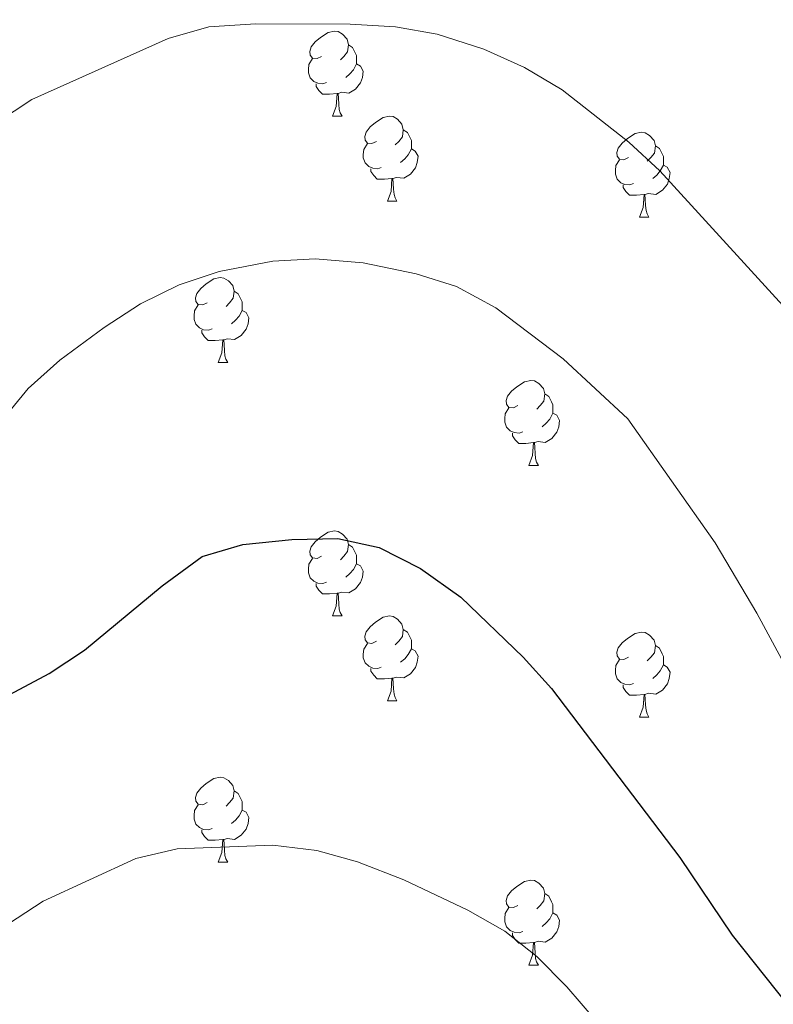
# Model space of a CAD drawing. Units: metres. Extents: x 627615 to 632124, y 703969 to 707021.
# Drawn here: x 629001 to 629090, y 705764 to 705880 of the extents above; entities that cross this region are included whole.
import ezdxf

# ---------------------------------------------------------------- set-up
doc = ezdxf.new("R2010")
doc.units = ezdxf.units.M
doc.header["$MEASUREMENT"] = 0
for name, color, linetype, lineweight in [('Carátula', 7, 'Continuous', 0), ('Elementos auxiliares', 7, 'Continuous', 0), ('Entidades rústicas y varios', 7, 'Continuous', 0), ('Relieve y altimetría', 7, 'Continuous', 0)]:
    doc.layers.add(name, color=color, linetype=linetype, lineweight=lineweight)

msp = doc.modelspace()

# ---------------------------------------------------------------- linework, layer by layer
at = {"layer": 'Carátula', "color": 7, "linetype": 'Continuous', "lineweight": 0}
msp.add_3dface([(627670.107, 703968.65), (632124.324, 704051.83), (632068.87, 707021.324), (627614.653, 706938.144)], dxfattribs=at)
at = {"layer": 'Elementos auxiliares', "color": 250, "linetype": 'Continuous', "lineweight": 0}
msp.add_3dface([(628534.9, 704378.77), (628492.24, 706692.04), (631916.09, 706756.03), (631959.88, 704442.73)], dxfattribs=at)
at = {"layer": 'Entidades rústicas y varios', "color": 92, "linetype": 'Continuous', "lineweight": 0, "flags": 128}
for points in [[(629036.562, 705875.535), (629036.032, 705875.27), (629035.502, 705875.325), (629035.237, 705875.695), (629035.182, 705876.12), (629035.342, 705876.64), (629035.822, 705877.235), (629036.457, 705877.765), (629037.357, 705878.35), (629038.102, 705878.51), (629038.527, 705878.455), (629039.057, 705878.14), (629039.587, 705877.555), (629039.747, 705876.915), (629039.637, 705876.065), (629039.212, 705875.535), (629038.792, 705875.11)], [(629039.747, 705876.915), (629040.222, 705876.6), (629040.537, 705875.96), (629040.697, 705875.64), (629040.697, 705875.06), (629040.697, 705874.635), (629040.327, 705873.945), (629039.907, 705873.465), (629039.427, 705873.045)], [(629037.147, 705872.455), (629036.722, 705872.295), (629036.137, 705872.355), (629035.662, 705872.565), (629035.237, 705872.99), (629035.022, 705873.575), (629035.022, 705873.995), (629035.077, 705874.58), (629035.502, 705875.27)], [(629040.697, 705874.635), (629041.152, 705874.385), (629041.497, 705873.77), (629041.387, 705873.045), (629041.177, 705872.405), (629040.592, 705871.665), (629039.797, 705871.185), (629038.947, 705871.29), (629038.517, 705871.16)], [(629038.407, 705871.16), (629037.517, 705871.075), (629036.672, 705871.075), (629036.247, 705871.505), (629035.927, 705871.98), (629035.927, 705872.295)], [(629037.862, 705868.475), (629038.297, 705869.635), (629038.407, 705871.16), (629038.517, 705871.16), (629038.552, 705870.575), (629038.587, 705869.89), (629038.657, 705869.275), (629038.772, 705868.875), (629038.987, 705868.475)], [(629037.862, 705868.475), (629038.987, 705868.475)], [(629043.037, 705865.5), (629042.507, 705865.235), (629041.977, 705865.29), (629041.712, 705865.66), (629041.657, 705866.085), (629041.817, 705866.605), (629042.297, 705867.2), (629042.932, 705867.73), (629043.832, 705868.315), (629044.577, 705868.475), (629045.002, 705868.42), (629045.532, 705868.105), (629046.062, 705867.52), (629046.222, 705866.88), (629046.112, 705866.03), (629045.687, 705865.5), (629045.267, 705865.075)], [(629046.222, 705866.88), (629046.697, 705866.565), (629047.012, 705865.925), (629047.172, 705865.605), (629047.172, 705865.025), (629047.172, 705864.6), (629046.802, 705863.91), (629046.382, 705863.43), (629045.902, 705863.01)], [(629072.809, 705863.595), (629072.279, 705863.33), (629071.749, 705863.385), (629071.484, 705863.755), (629071.429, 705864.18), (629071.589, 705864.7), (629072.069, 705865.295), (629072.704, 705865.825), (629073.604, 705866.41), (629074.349, 705866.57), (629074.774, 705866.515), (629075.304, 705866.2), (629075.834, 705865.615), (629075.994, 705864.975), (629075.884, 705864.125), (629075.459, 705863.595), (629075.039, 705863.17)], [(629043.622, 705862.42), (629043.197, 705862.26), (629042.612, 705862.32), (629042.137, 705862.53), (629041.712, 705862.955), (629041.497, 705863.54), (629041.497, 705863.96), (629041.552, 705864.545), (629041.977, 705865.235)], [(629047.172, 705864.6), (629047.627, 705864.35), (629047.972, 705863.735), (629047.862, 705863.01), (629047.652, 705862.37), (629047.067, 705861.63), (629046.272, 705861.15), (629045.422, 705861.255), (629044.992, 705861.125)], [(629075.994, 705864.975), (629076.469, 705864.66), (629076.784, 705864.02), (629076.944, 705863.7), (629076.944, 705863.12), (629076.944, 705862.695), (629076.574, 705862.005), (629076.154, 705861.525), (629075.674, 705861.105)], [(629073.394, 705860.515), (629072.969, 705860.355), (629072.384, 705860.415), (629071.909, 705860.625), (629071.484, 705861.05), (629071.269, 705861.635), (629071.269, 705862.055), (629071.324, 705862.64), (629071.749, 705863.33)], [(629044.882, 705861.125), (629043.992, 705861.04), (629043.147, 705861.04), (629042.722, 705861.47), (629042.402, 705861.945), (629042.402, 705862.26)], [(629076.944, 705862.695), (629077.399, 705862.445), (629077.744, 705861.83), (629077.634, 705861.105), (629077.424, 705860.465), (629076.839, 705859.725), (629076.044, 705859.245), (629075.194, 705859.35), (629074.764, 705859.22)], [(629044.337, 705858.44), (629044.772, 705859.6), (629044.882, 705861.125), (629044.992, 705861.125), (629045.027, 705860.54), (629045.062, 705859.855), (629045.132, 705859.24), (629045.247, 705858.84), (629045.462, 705858.44)], [(629074.654, 705859.22), (629073.764, 705859.135), (629072.919, 705859.135), (629072.494, 705859.565), (629072.174, 705860.04), (629072.174, 705860.355)], [(629044.337, 705858.44), (629045.462, 705858.44)], [(629074.109, 705856.535), (629074.544, 705857.695), (629074.654, 705859.22), (629074.764, 705859.22), (629074.799, 705858.635), (629074.834, 705857.95), (629074.904, 705857.335), (629075.019, 705856.935), (629075.234, 705856.535)], [(629074.109, 705856.535), (629075.234, 705856.535)], [(629023.059, 705846.452), (629022.529, 705846.187), (629021.999, 705846.242), (629021.734, 705846.612), (629021.679, 705847.037), (629021.839, 705847.557), (629022.319, 705848.152), (629022.954, 705848.682), (629023.854, 705849.267), (629024.599, 705849.427), (629025.024, 705849.372), (629025.554, 705849.057), (629026.084, 705848.472), (629026.244, 705847.832), (629026.134, 705846.982), (629025.709, 705846.452), (629025.289, 705846.027)], [(629026.244, 705847.832), (629026.719, 705847.517), (629027.034, 705846.877), (629027.194, 705846.557), (629027.194, 705845.977), (629027.194, 705845.552), (629026.824, 705844.862), (629026.404, 705844.382), (629025.924, 705843.962)], [(629023.644, 705843.372), (629023.219, 705843.212), (629022.634, 705843.272), (629022.159, 705843.482), (629021.734, 705843.907), (629021.519, 705844.492), (629021.519, 705844.912), (629021.574, 705845.497), (629021.999, 705846.187)], [(629027.194, 705845.552), (629027.649, 705845.302), (629027.994, 705844.687), (629027.884, 705843.962), (629027.674, 705843.322), (629027.089, 705842.582), (629026.294, 705842.102), (629025.444, 705842.207), (629025.014, 705842.077)], [(629024.904, 705842.077), (629024.014, 705841.992), (629023.169, 705841.992), (629022.744, 705842.422), (629022.424, 705842.897), (629022.424, 705843.212)], [(629024.359, 705839.392), (629024.794, 705840.552), (629024.904, 705842.077), (629025.014, 705842.077), (629025.049, 705841.492), (629025.084, 705840.807), (629025.154, 705840.192), (629025.269, 705839.792), (629025.484, 705839.392)], [(629024.359, 705839.392), (629025.484, 705839.392)], [(629059.75, 705834.312), (629059.22, 705834.047), (629058.69, 705834.102), (629058.425, 705834.472), (629058.37, 705834.897), (629058.53, 705835.417), (629059.01, 705836.012), (629059.645, 705836.542), (629060.545, 705837.127), (629061.29, 705837.287), (629061.715, 705837.232), (629062.245, 705836.917), (629062.775, 705836.332), (629062.935, 705835.692), (629062.825, 705834.842), (629062.4, 705834.312), (629061.98, 705833.887)], [(629062.935, 705835.692), (629063.41, 705835.377), (629063.725, 705834.737), (629063.885, 705834.417), (629063.885, 705833.837), (629063.885, 705833.412), (629063.515, 705832.722), (629063.095, 705832.242), (629062.615, 705831.822)], [(629060.335, 705831.232), (629059.91, 705831.072), (629059.325, 705831.132), (629058.85, 705831.342), (629058.425, 705831.767), (629058.21, 705832.352), (629058.21, 705832.772), (629058.265, 705833.357), (629058.69, 705834.047)], [(629063.885, 705833.412), (629064.34, 705833.162), (629064.685, 705832.547), (629064.575, 705831.822), (629064.365, 705831.182), (629063.78, 705830.442), (629062.985, 705829.962), (629062.135, 705830.067), (629061.705, 705829.937)], [(629061.595, 705829.937), (629060.705, 705829.852), (629059.86, 705829.852), (629059.435, 705830.282), (629059.115, 705830.757), (629059.115, 705831.072)], [(629061.05, 705827.252), (629061.485, 705828.412), (629061.595, 705829.937), (629061.705, 705829.937), (629061.74, 705829.352), (629061.775, 705828.667), (629061.845, 705828.052), (629061.96, 705827.652), (629062.175, 705827.252)], [(629061.05, 705827.252), (629062.175, 705827.252)], [(629036.562, 705816.543), (629036.032, 705816.278), (629035.502, 705816.333), (629035.237, 705816.703), (629035.182, 705817.128), (629035.342, 705817.648), (629035.822, 705818.243), (629036.457, 705818.773), (629037.357, 705819.358), (629038.102, 705819.518), (629038.527, 705819.463), (629039.057, 705819.148), (629039.587, 705818.563), (629039.747, 705817.923), (629039.637, 705817.073), (629039.212, 705816.543), (629038.792, 705816.118)], [(629039.747, 705817.923), (629040.222, 705817.608), (629040.537, 705816.968), (629040.697, 705816.648), (629040.697, 705816.068), (629040.697, 705815.643), (629040.327, 705814.953), (629039.907, 705814.473), (629039.427, 705814.053)], [(629037.147, 705813.463), (629036.722, 705813.303), (629036.137, 705813.363), (629035.662, 705813.573), (629035.237, 705813.998), (629035.022, 705814.583), (629035.022, 705815.003), (629035.077, 705815.588), (629035.502, 705816.278)], [(629040.697, 705815.643), (629041.152, 705815.393), (629041.497, 705814.778), (629041.387, 705814.053), (629041.177, 705813.413), (629040.592, 705812.673), (629039.797, 705812.193), (629038.947, 705812.298), (629038.517, 705812.168)], [(629038.407, 705812.168), (629037.517, 705812.083), (629036.672, 705812.083), (629036.247, 705812.513), (629035.927, 705812.988), (629035.927, 705813.303)], [(629037.862, 705809.483), (629038.297, 705810.643), (629038.407, 705812.168), (629038.517, 705812.168), (629038.552, 705811.583), (629038.587, 705810.898), (629038.657, 705810.283), (629038.772, 705809.883), (629038.987, 705809.483)], [(629037.862, 705809.483), (629038.987, 705809.483)], [(629043.037, 705806.508), (629042.507, 705806.243), (629041.977, 705806.298), (629041.712, 705806.668), (629041.657, 705807.093), (629041.817, 705807.613), (629042.297, 705808.208), (629042.932, 705808.738), (629043.832, 705809.323), (629044.577, 705809.483), (629045.002, 705809.428), (629045.532, 705809.113), (629046.062, 705808.528), (629046.222, 705807.888), (629046.112, 705807.038), (629045.687, 705806.508), (629045.267, 705806.083)], [(629046.222, 705807.888), (629046.697, 705807.573), (629047.012, 705806.933), (629047.172, 705806.613), (629047.172, 705806.033), (629047.172, 705805.608), (629046.802, 705804.918), (629046.382, 705804.438), (629045.902, 705804.018)], [(629072.809, 705804.603), (629072.279, 705804.338), (629071.749, 705804.393), (629071.484, 705804.763), (629071.429, 705805.188), (629071.589, 705805.708), (629072.069, 705806.303), (629072.704, 705806.833), (629073.604, 705807.418), (629074.349, 705807.578), (629074.774, 705807.523), (629075.304, 705807.208), (629075.834, 705806.623), (629075.994, 705805.983), (629075.884, 705805.133), (629075.459, 705804.603), (629075.039, 705804.178)], [(629043.622, 705803.428), (629043.197, 705803.268), (629042.612, 705803.328), (629042.137, 705803.538), (629041.712, 705803.963), (629041.497, 705804.548), (629041.497, 705804.968), (629041.552, 705805.553), (629041.977, 705806.243)], [(629047.172, 705805.608), (629047.627, 705805.358), (629047.972, 705804.743), (629047.862, 705804.018), (629047.652, 705803.378), (629047.067, 705802.638), (629046.272, 705802.158), (629045.422, 705802.263), (629044.992, 705802.133)], [(629075.994, 705805.983), (629076.469, 705805.668), (629076.784, 705805.028), (629076.944, 705804.708), (629076.944, 705804.128), (629076.944, 705803.703), (629076.574, 705803.013), (629076.154, 705802.533), (629075.674, 705802.113)], [(629073.394, 705801.523), (629072.969, 705801.363), (629072.384, 705801.423), (629071.909, 705801.633), (629071.484, 705802.058), (629071.269, 705802.643), (629071.269, 705803.063), (629071.324, 705803.648), (629071.749, 705804.338)], [(629076.944, 705803.703), (629077.399, 705803.453), (629077.744, 705802.838), (629077.634, 705802.113), (629077.424, 705801.473), (629076.839, 705800.733), (629076.044, 705800.253), (629075.194, 705800.358), (629074.764, 705800.228)], [(629044.882, 705802.133), (629043.992, 705802.048), (629043.147, 705802.048), (629042.722, 705802.478), (629042.402, 705802.953), (629042.402, 705803.268)], [(629044.337, 705799.448), (629044.772, 705800.608), (629044.882, 705802.133), (629044.992, 705802.133), (629045.027, 705801.548), (629045.062, 705800.863), (629045.132, 705800.248), (629045.247, 705799.848), (629045.462, 705799.448)], [(629074.654, 705800.228), (629073.764, 705800.143), (629072.919, 705800.143), (629072.494, 705800.573), (629072.174, 705801.048), (629072.174, 705801.363)], [(629074.109, 705797.543), (629074.544, 705798.703), (629074.654, 705800.228), (629074.764, 705800.228), (629074.799, 705799.643), (629074.834, 705798.958), (629074.904, 705798.343), (629075.019, 705797.943), (629075.234, 705797.543)], [(629044.337, 705799.448), (629045.462, 705799.448)], [(629074.109, 705797.543), (629075.234, 705797.543)], [(629023.059, 705787.46), (629022.529, 705787.195), (629021.999, 705787.25), (629021.734, 705787.62), (629021.679, 705788.045), (629021.839, 705788.565), (629022.319, 705789.16), (629022.954, 705789.69), (629023.854, 705790.275), (629024.599, 705790.435), (629025.024, 705790.38), (629025.554, 705790.065), (629026.084, 705789.48), (629026.244, 705788.84), (629026.134, 705787.99), (629025.709, 705787.46), (629025.289, 705787.035)], [(629026.244, 705788.84), (629026.719, 705788.525), (629027.034, 705787.885), (629027.194, 705787.565), (629027.194, 705786.985), (629027.194, 705786.56), (629026.824, 705785.87), (629026.404, 705785.39), (629025.924, 705784.97)], [(629023.644, 705784.38), (629023.219, 705784.22), (629022.634, 705784.28), (629022.159, 705784.49), (629021.734, 705784.915), (629021.519, 705785.5), (629021.519, 705785.92), (629021.574, 705786.505), (629021.999, 705787.195)], [(629027.194, 705786.56), (629027.649, 705786.31), (629027.994, 705785.695), (629027.884, 705784.97), (629027.674, 705784.33), (629027.089, 705783.59), (629026.294, 705783.11), (629025.444, 705783.215), (629025.014, 705783.085)], [(629024.904, 705783.085), (629024.014, 705783), (629023.169, 705783), (629022.744, 705783.43), (629022.424, 705783.905), (629022.424, 705784.22)], [(629024.359, 705780.4), (629024.794, 705781.56), (629024.904, 705783.085), (629025.014, 705783.085), (629025.049, 705782.5), (629025.084, 705781.815), (629025.154, 705781.2), (629025.269, 705780.8), (629025.484, 705780.4)], [(629024.359, 705780.4), (629025.484, 705780.4)], [(629059.75, 705775.32), (629059.22, 705775.055), (629058.69, 705775.11), (629058.425, 705775.48), (629058.37, 705775.905), (629058.53, 705776.425), (629059.01, 705777.02), (629059.645, 705777.55), (629060.545, 705778.135), (629061.29, 705778.295), (629061.715, 705778.24), (629062.245, 705777.925), (629062.775, 705777.34), (629062.935, 705776.7), (629062.825, 705775.85), (629062.4, 705775.32), (629061.98, 705774.895)], [(629062.935, 705776.7), (629063.41, 705776.385), (629063.725, 705775.745), (629063.885, 705775.425), (629063.885, 705774.845), (629063.885, 705774.42), (629063.515, 705773.73), (629063.095, 705773.25), (629062.615, 705772.83)], [(629060.335, 705772.24), (629059.91, 705772.08), (629059.325, 705772.14), (629058.85, 705772.35), (629058.425, 705772.775), (629058.21, 705773.36), (629058.21, 705773.78), (629058.265, 705774.365), (629058.69, 705775.055)], [(629063.885, 705774.42), (629064.34, 705774.17), (629064.685, 705773.555), (629064.575, 705772.83), (629064.365, 705772.19), (629063.78, 705771.45), (629062.985, 705770.97), (629062.135, 705771.075), (629061.705, 705770.945)], [(629061.595, 705770.945), (629060.705, 705770.86), (629059.86, 705770.86), (629059.435, 705771.29), (629059.115, 705771.765), (629059.115, 705772.08)], [(629061.05, 705768.26), (629061.485, 705769.42), (629061.595, 705770.945), (629061.705, 705770.945), (629061.74, 705770.36), (629061.775, 705769.675), (629061.845, 705769.06), (629061.96, 705768.66), (629062.175, 705768.26)], [(629061.05, 705768.26), (629062.175, 705768.26)]]:
    msp.add_lwpolyline(points, dxfattribs=at)
at = {"layer": 'Relieve y altimetría', "color": 30, "linetype": 'Continuous', "lineweight": 0, "flags": 128}
for points, elevation in [([(628996.175, 705866.401), (629002.357, 705870.44), (629018.444, 705877.651), (629023.259, 705879.012), (629028.794, 705879.382), (629039.933, 705879.342), (629045.302, 705879.007), (629050.228, 705878.165), (629055.716, 705876.384), (629060.545, 705874.208), (629064.967, 705871.591), (629072.865, 705865.401), (629076.53, 705862.008), (629093.507, 705843.425)], 415), ([(628998.301, 705831.962), (629001.901, 705836.347), (629005.649, 705839.656), (629010.88, 705843.52), (629015.188, 705846.338), (629019.729, 705848.555), (629024.489, 705850.135), (629030.794, 705851.37), (629035.791, 705851.617), (629041.47, 705851.15), (629047.732, 705849.872), (629052.499, 705848.371), (629057.129, 705845.833), (629065.108, 705839.826), (629072.735, 705832.754), (629083.039, 705818.12), (629087.982, 705809.827), (629093.023, 705800.487)], 420), ([(628983.331, 705759.359), (628998.511, 705772.479), (629003.675, 705775.795), (629014.641, 705780.844), (629019.514, 705781.98), (629030.79, 705782.426), (629035.996, 705781.814), (629040.802, 705780.445), (629046.271, 705778.317), (629053.858, 705774.748), (629058.22, 705772.262), (629062, 705769.299), (629065.514, 705765.707), (629075.682, 705753.912)], 430)]:
    msp.add_lwpolyline(points, dxfattribs=dict(at, elevation=elevation))
at = {"layer": 'Relieve y altimetría', "color": 30, "linetype": 'Continuous', "lineweight": 30, "elevation": 425, "flags": 128}
msp.add_lwpolyline([(628952.366, 705754.803), (628959.018, 705763.864), (628961.803, 705768.474), (628967.889, 705776.481), (628974.75, 705783.796), (628981.458, 705789.421), (628990.263, 705795.162), (629004.381, 705802.695), (629008.558, 705805.447), (629017.738, 705813.046), (629022.458, 705816.511), (629027.259, 705817.911), (629033.053, 705818.508), (629038.488, 705818.622), (629043.369, 705817.569), (629048.251, 705815.086), (629052.996, 705811.686), (629060.386, 705804.614), (629063.73, 705800.909), (629078.881, 705780.951), (629085.068, 705771.803), (629098.062, 705755.473)], dxfattribs=at)

doc.saveas('drawing.dxf')
